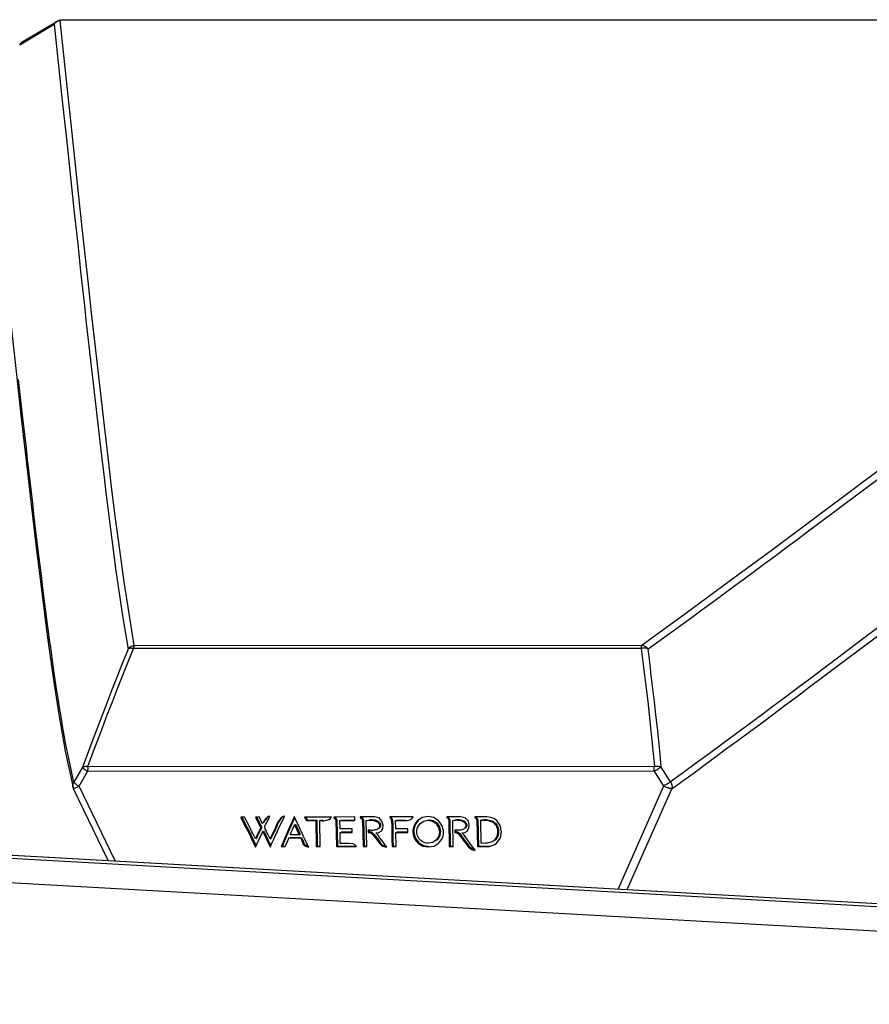
# Model space of a CAD drawing. Extents: x 64264.4 to 64327.6, y -32267.8 to -32211.
# Drawn here: x 64311 to 64313.1, y -32265.1 to -32262.7 of the extents above; entities that cross this region are included whole.
import ezdxf

# ---------------------------------------------------------------- set-up
doc = ezdxf.new("R2010")
doc.units = 0
doc.header["$MEASUREMENT"] = 0

msp = doc.modelspace()

# ---------------------------------------------------------------- linework, layer by layer
at = {"lineweight": -3}
for points in [[(64310.9532, -32262.7363), (64311.0397, -32262.6845)], [(64310.9596, -32262.7293), (64311.0461, -32262.6776)], [(64311.0397, -32262.6845), (64311.0399, -32262.684), (64311.0402, -32262.6835), (64311.0405, -32262.6831), (64311.0408, -32262.6826), (64311.0411, -32262.6822), (64311.0414, -32262.6817), (64311.0418, -32262.6813), (64311.0421, -32262.6809), (64311.0425, -32262.6805)], [(64311.0408, -32262.683), (64311.0397, -32262.6845)], [(64311.0397, -32262.6845), (64311.0498, -32262.7805)], [(64311.047, -32262.6781), (64311.0453, -32262.6791), (64311.0436, -32262.6802), (64311.0422, -32262.6816), (64311.0408, -32262.683)], [(64311.0425, -32262.6805), (64311.0432, -32262.6797), (64311.0441, -32262.679), (64311.045, -32262.6783), (64311.0459, -32262.6777), (64311.0461, -32262.6776)], [(64311.0461, -32262.6775), (64311.0465, -32262.6773), (64311.0483, -32262.6764)], [(64311.0548, -32262.6759), (64311.0528, -32262.6761), (64311.0508, -32262.6766), (64311.0488, -32262.6772), (64311.047, -32262.6781)], [(64311.0483, -32262.6764), (64311.0502, -32262.6757)], [(64311.0502, -32262.6757), (64311.0522, -32262.6752), (64311.0542, -32262.6749)], [(64311.0542, -32262.6749), (64311.0562, -32262.6748)], [(64314.6026, -32262.6746), (64311.0548, -32262.6759)], [(64311.056, -32262.6748), (64311.0559, -32262.6748), (64311.0557, -32262.6749), (64311.0556, -32262.675), (64311.0554, -32262.6751), (64311.0553, -32262.6752), (64311.0552, -32262.6753), (64311.055, -32262.6755), (64311.0549, -32262.6757), (64311.0548, -32262.6759)], [(64311.0647, -32262.7701), (64311.0548, -32262.6759)], [(64311.0562, -32262.6748), (64311.056, -32262.6748)], [(64314.6046, -32262.6735), (64311.0562, -32262.6748)], [(64310.9596, -32262.7293), (64310.9589, -32262.7298), (64310.957, -32262.7312), (64310.9554, -32262.7328), (64310.9539, -32262.7345), (64310.9529, -32262.736)], [(64310.9596, -32262.7293), (64310.9576, -32262.7308), (64310.9559, -32262.7324), (64310.9544, -32262.7343), (64310.9532, -32262.7363)], [(64311.0498, -32262.7805), (64311.06, -32262.8767)], [(64311.2408, -32264.2437), (64311.2279, -32264.1639), (64311.2157, -32264.0841), (64311.2042, -32264.0042), (64311.1937, -32263.925), (64311.1839, -32263.8457), (64311.1742, -32263.7641), (64311.1641, -32263.6785), (64311.154, -32263.5906), (64311.1441, -32263.5027), (64311.1345, -32263.4163), (64311.125, -32263.3299), (64311.1153, -32263.2412), (64311.1052, -32263.1486), (64311.095, -32263.0536), (64311.0848, -32262.9586), (64311.0748, -32262.8643), (64311.0647, -32262.7701)], [(64311.06, -32262.8767), (64311.0703, -32262.9728)], [(64310.8754, -32262.9203), (64310.8894, -32263.0514), (64310.9035, -32263.1835), (64310.9173, -32263.3118), (64310.9308, -32263.4359), (64310.9441, -32263.5563), (64310.9571, -32263.6733), (64310.97, -32263.787), (64310.9827, -32263.8975), (64310.9955, -32264.0052), (64311.0084, -32264.1102), (64311.0217, -32264.2126), (64311.0356, -32264.3131), (64311.0506, -32264.4119), (64311.0676, -32264.5091)], [(64311.0703, -32262.9728), (64311.0806, -32263.0689)], [(64311.0806, -32263.0689), (64311.091, -32263.1656)], [(64311.091, -32263.1656), (64311.0962, -32263.2142), (64311.1013, -32263.2611), (64311.1061, -32263.3054), (64311.1108, -32263.3483), (64311.1156, -32263.3913), (64311.1204, -32263.4347), (64311.1252, -32263.4781), (64311.13, -32263.5215), (64311.1349, -32263.5649), (64311.1398, -32263.6083), (64311.1448, -32263.6517), (64311.1499, -32263.6957), (64311.155, -32263.7395), (64311.16, -32263.7819), (64311.1648, -32263.822), (64311.1695, -32263.8608), (64311.1743, -32263.8998), (64311.1792, -32263.9391), (64311.1843, -32263.9783), (64311.1895, -32264.0177), (64311.1948, -32264.057), (64311.2003, -32264.0962), (64311.206, -32264.1355), (64311.2121, -32264.1749), (64311.2185, -32264.2141), (64311.2254, -32264.253)], [(64313.8488, -32263.2472), (64313.74, -32263.3295), (64313.6255, -32263.4159), (64313.511, -32263.5023), (64313.3942, -32263.5903), (64313.2773, -32263.6782), (64313.1634, -32263.7638), (64313.0545, -32263.8454), (64312.9486, -32263.9246), (64312.842, -32264.0038), (64312.7335, -32264.0837), (64312.6244, -32264.1635), (64312.5147, -32264.2433)], [(64310.9606, -32263.666), (64310.9539, -32263.6064), (64310.9505, -32263.5762)], [(64310.9668, -32263.7215), (64310.9606, -32263.666)], [(64311.0893, -32264.5867), (64311.0839, -32264.5633), (64311.0787, -32264.5397), (64311.0739, -32264.516), (64311.0693, -32264.4925), (64311.065, -32264.4692), (64311.0609, -32264.4458), (64311.0569, -32264.4225), (64311.0531, -32264.3993), (64311.0495, -32264.3761), (64311.0459, -32264.3531), (64311.0425, -32264.3303), (64311.039, -32264.3066), (64311.0355, -32264.2814), (64311.0318, -32264.2553), (64311.0283, -32264.2291), (64311.0248, -32264.2034), (64311.0214, -32264.1776), (64311.0181, -32264.1519), (64311.0148, -32264.1262), (64311.0116, -32264.1005), (64311.0084, -32264.0748), (64311.0052, -32264.0493), (64311.0021, -32264.0239), (64310.9989, -32263.9978), (64310.9957, -32263.9706), (64310.9923, -32263.9427), (64310.9891, -32263.9148), (64310.9858, -32263.8871), (64310.9826, -32263.8595), (64310.9794, -32263.8318), (64310.9762, -32263.8042), (64310.973, -32263.7765), (64310.9699, -32263.7489), (64310.9668, -32263.7215)], [(64313.06, -32263.8613), (64313.1121, -32263.8223)], [(64313.0077, -32263.9004), (64313.06, -32263.8613)], [(64312.5297, -32264.2527), (64312.5567, -32264.2332), (64312.5838, -32264.2136), (64312.6108, -32264.194), (64312.6376, -32264.1745), (64312.6644, -32264.1549), (64312.6911, -32264.1354), (64312.7177, -32264.1158), (64312.7442, -32264.0962), (64312.7707, -32264.0767), (64312.7972, -32264.0571), (64312.8236, -32264.0375), (64312.85, -32264.0179), (64312.8764, -32263.9984), (64312.9027, -32263.9788), (64312.929, -32263.9592), (64312.9552, -32263.9396), (64313.0077, -32263.9004)], [(64312.5892, -32264.6036), (64312.6172, -32264.5837), (64312.6451, -32264.5633), (64312.6729, -32264.5428), (64312.7001, -32264.5227), (64312.727, -32264.5029), (64312.7548, -32264.4824), (64312.7844, -32264.4605), (64312.8149, -32264.4379), (64312.8454, -32264.4152), (64312.875, -32264.393), (64312.9045, -32264.371), (64312.935, -32264.3482), (64312.9674, -32264.3239), (64313.001, -32264.2988), (64313.0345, -32264.2735), (64313.0671, -32264.2489), (64313.0996, -32264.2245), (64313.1333, -32264.1991), (64313.1691, -32264.1722), (64313.206, -32264.1444), (64313.2429, -32264.1165), (64313.2789, -32264.0892)], [(64313.1401, -32264.1743), (64313.0715, -32264.226)], [(64311.2253, -32264.2531), (64311.2265, -32264.2515), (64311.2278, -32264.2499), (64311.2293, -32264.2485), (64311.2309, -32264.2472), (64311.2327, -32264.2462), (64311.2346, -32264.2453), (64311.2366, -32264.2445), (64311.2387, -32264.244), (64311.2408, -32264.2437)], [(64311.2408, -32264.2437), (64311.2407, -32264.244), (64311.2405, -32264.2443), (64311.2404, -32264.2446), (64311.2402, -32264.2449), (64311.2401, -32264.2452), (64311.24, -32264.2456), (64311.2398, -32264.246), (64311.2397, -32264.2464), (64311.2396, -32264.2469)], [(64311.2408, -32264.2437), (64312.5147, -32264.2433)], [(64312.5134, -32264.2464), (64312.5136, -32264.246), (64312.5137, -32264.2456), (64312.5138, -32264.2452), (64312.5139, -32264.2448), (64312.5141, -32264.2444), (64312.5142, -32264.2441), (64312.5144, -32264.2438), (64312.5145, -32264.2435), (64312.5147, -32264.2433)], [(64312.5147, -32264.2433), (64312.5165, -32264.2435), (64312.5183, -32264.244), (64312.5201, -32264.2447), (64312.5218, -32264.2455), (64312.5234, -32264.2465), (64312.5251, -32264.2477), (64312.5267, -32264.2492), (64312.5283, -32264.2509), (64312.5298, -32264.2527)], [(64313.0715, -32264.226), (64313.0018, -32264.2784), (64312.9681, -32264.3037), (64312.9363, -32264.3276), (64312.9055, -32264.3506), (64312.8745, -32264.3737), (64312.8431, -32264.3972), (64312.8116, -32264.4206), (64312.78, -32264.4441), (64312.7482, -32264.4676), (64312.7163, -32264.4912), (64312.6841, -32264.5149), (64312.6516, -32264.5387), (64312.619, -32264.5626), (64312.5862, -32264.5863)], [(64311.2254, -32264.253), (64311.2115, -32264.2875), (64311.1979, -32264.3216), (64311.1846, -32264.3554), (64311.1716, -32264.3887), (64311.1589, -32264.4216), (64311.1465, -32264.4541), (64311.1344, -32264.4863), (64311.1225, -32264.5181), (64311.111, -32264.5495)], [(64311.1244, -32264.5477), (64311.1362, -32264.5156), (64311.1483, -32264.4833), (64311.1606, -32264.4508), (64311.1731, -32264.4181), (64311.1858, -32264.3852), (64311.1987, -32264.3521), (64311.2118, -32264.3188), (64311.2251, -32264.2854), (64311.2387, -32264.2517)], [(64311.2387, -32264.2517), (64311.2367, -32264.2514), (64311.2348, -32264.2512), (64311.233, -32264.2511), (64311.2313, -32264.2511), (64311.2297, -32264.2513), (64311.2284, -32264.2516), (64311.2272, -32264.252), (64311.2262, -32264.2525), (64311.2253, -32264.2531)], [(64311.2396, -32264.2469), (64311.2395, -32264.2473), (64311.2393, -32264.2478), (64311.2392, -32264.2483), (64311.2391, -32264.2488), (64311.239, -32264.2494), (64311.2389, -32264.2499), (64311.2388, -32264.2505), (64311.2387, -32264.2511), (64311.2387, -32264.2517)], [(64312.5125, -32264.2512), (64311.2387, -32264.2517)], [(64312.5125, -32264.2512), (64312.5126, -32264.2506), (64312.5127, -32264.25), (64312.5128, -32264.2495), (64312.5129, -32264.2489), (64312.513, -32264.2484), (64312.5131, -32264.2479), (64312.5132, -32264.2474), (64312.5133, -32264.2469), (64312.5134, -32264.2464)], [(64312.5298, -32264.2527), (64312.5282, -32264.252), (64312.5264, -32264.2515), (64312.5246, -32264.2511), (64312.5226, -32264.2508), (64312.5206, -32264.2506), (64312.5186, -32264.2506), (64312.5165, -32264.2507), (64312.5145, -32264.2509), (64312.5125, -32264.2512)], [(64312.5125, -32264.2512), (64312.5168, -32264.2849), (64312.521, -32264.3183), (64312.525, -32264.3516), (64312.5289, -32264.3847), (64312.5326, -32264.4176), (64312.5362, -32264.4503), (64312.5396, -32264.4828), (64312.5428, -32264.5151), (64312.5459, -32264.5472)], [(64312.5629, -32264.549), (64312.5599, -32264.5164), (64312.5566, -32264.4837), (64312.5532, -32264.4509), (64312.5496, -32264.4181), (64312.5459, -32264.3852), (64312.542, -32264.3522), (64312.538, -32264.3191), (64312.5339, -32264.2859), (64312.5297, -32264.2527)], [(64311.0676, -32264.5091), (64311.0872, -32264.6004)], [(64311.111, -32264.5495), (64311.0893, -32264.5867)], [(64311.1021, -32264.5974), (64311.1237, -32264.5602)], [(64311.111, -32264.5495), (64311.1114, -32264.5492), (64311.1118, -32264.5489), (64311.1124, -32264.5486), (64311.1129, -32264.5483), (64311.1135, -32264.5481), (64311.1141, -32264.5479), (64311.1147, -32264.5477), (64311.1154, -32264.5476), (64311.1161, -32264.5475)], [(64311.111, -32264.5495), (64311.1111, -32264.5497), (64311.1112, -32264.55), (64311.1113, -32264.5502), (64311.1115, -32264.5505), (64311.1117, -32264.5507), (64311.1119, -32264.551), (64311.1122, -32264.5513), (64311.1125, -32264.5516), (64311.1128, -32264.5519)], [(64311.1128, -32264.5519), (64311.1132, -32264.5524), (64311.1137, -32264.5528), (64311.1142, -32264.5533), (64311.1147, -32264.5538), (64311.1153, -32264.5543), (64311.1159, -32264.5548), (64311.1166, -32264.5553), (64311.1173, -32264.5558), (64311.118, -32264.5563)], [(64311.1161, -32264.5475), (64311.117, -32264.5474), (64311.1178, -32264.5473), (64311.1187, -32264.5473), (64311.1196, -32264.5473), (64311.1205, -32264.5473), (64311.1214, -32264.5474), (64311.1224, -32264.5475), (64311.1234, -32264.5476), (64311.1244, -32264.5477)], [(64311.1237, -32264.5602), (64311.1231, -32264.5598), (64311.1224, -32264.5593), (64311.1217, -32264.5589), (64311.1211, -32264.5585), (64311.1204, -32264.558), (64311.1198, -32264.5576), (64311.1192, -32264.5572), (64311.1185, -32264.5567), (64311.118, -32264.5563)], [(64311.1238, -32264.5537), (64311.1238, -32264.5544), (64311.1238, -32264.5552), (64311.1238, -32264.5559), (64311.1237, -32264.5566), (64311.1237, -32264.5573), (64311.1237, -32264.558), (64311.1237, -32264.5588), (64311.1237, -32264.5595), (64311.1237, -32264.5602)], [(64312.5453, -32264.5597), (64311.1237, -32264.5602)], [(64311.1244, -32264.5477), (64311.1243, -32264.5484), (64311.1242, -32264.549), (64311.1242, -32264.5496), (64311.1241, -32264.5503), (64311.124, -32264.551), (64311.124, -32264.5517), (64311.1239, -32264.5523), (64311.1239, -32264.553), (64311.1238, -32264.5537)], [(64311.1244, -32264.5477), (64312.5459, -32264.5472)], [(64312.5453, -32264.5597), (64312.5452, -32264.559), (64312.5452, -32264.5582), (64312.5452, -32264.5575), (64312.5452, -32264.5568), (64312.5453, -32264.5561), (64312.5453, -32264.5553), (64312.5453, -32264.5546), (64312.5453, -32264.5539), (64312.5454, -32264.5532)], [(64312.5515, -32264.5558), (64312.5453, -32264.5597)], [(64312.5453, -32264.5597), (64312.5684, -32264.5969)], [(64312.5454, -32264.5532), (64312.5454, -32264.5525), (64312.5454, -32264.5518), (64312.5455, -32264.5511), (64312.5455, -32264.5504), (64312.5456, -32264.5498), (64312.5457, -32264.5491), (64312.5457, -32264.5485), (64312.5458, -32264.5478), (64312.5459, -32264.5472)], [(64312.5459, -32264.5472), (64312.5479, -32264.547), (64312.55, -32264.5468), (64312.552, -32264.5467), (64312.554, -32264.5468), (64312.556, -32264.547), (64312.5579, -32264.5474), (64312.5597, -32264.5478), (64312.5614, -32264.5483), (64312.563, -32264.549)], [(64312.5515, -32264.5558), (64312.554, -32264.5542)], [(64312.554, -32264.5542), (64312.5564, -32264.5528)], [(64312.5564, -32264.5528), (64312.558, -32264.5519), (64312.5587, -32264.5514)], [(64312.5587, -32264.5514), (64312.5629, -32264.549)], [(64312.5861, -32264.5862), (64312.5629, -32264.549)], [(64311.0867, -32264.5964), (64311.0868, -32264.5944), (64311.0871, -32264.5924), (64311.0876, -32264.5904), (64311.0884, -32264.5885)], [(64311.0884, -32264.5885), (64311.0893, -32264.5867)], [(64311.0893, -32264.5867), (64311.0897, -32264.5874), (64311.0903, -32264.5882), (64311.091, -32264.589), (64311.0919, -32264.5899), (64311.0929, -32264.5908), (64311.0939, -32264.5917), (64311.0951, -32264.5926), (64311.0962, -32264.5935)], [(64312.5713, -32264.595), (64312.5779, -32264.591)], [(64312.5779, -32264.591), (64312.5799, -32264.5898)], [(64312.5799, -32264.5898), (64312.5818, -32264.5887)], [(64312.5818, -32264.5887), (64312.5836, -32264.5876), (64312.5845, -32264.5871), (64312.5853, -32264.5866), (64312.5861, -32264.5862)], [(64312.5861, -32264.5862), (64312.5866, -32264.587), (64312.5871, -32264.5877), (64312.5875, -32264.5885), (64312.5879, -32264.5893), (64312.5883, -32264.5901), (64312.5886, -32264.591), (64312.5889, -32264.5918), (64312.5892, -32264.5926), (64312.5894, -32264.5935)], [(64311.087, -32264.5993), (64311.0868, -32264.5984), (64311.0867, -32264.5964)], [(64311.087, -32264.5992), (64311.0876, -32264.6015)], [(64311.0872, -32264.6004), (64311.087, -32264.5993)], [(64311.0876, -32264.6015), (64311.0885, -32264.6038), (64311.0886, -32264.6041)], [(64311.0894, -32264.6037), (64311.0886, -32264.6041)], [(64311.1753, -32264.7838), (64311.0886, -32264.6041)], [(64311.0901, -32264.6033), (64311.0894, -32264.6037)], [(64311.0918, -32264.6024), (64311.0901, -32264.6033)], [(64311.0949, -32264.6009), (64311.0918, -32264.6024)], [(64311.1021, -32264.5974), (64311.0949, -32264.6009)], [(64311.0962, -32264.5935), (64311.0974, -32264.5943)], [(64311.0974, -32264.5943), (64311.0993, -32264.5956)], [(64311.0993, -32264.5956), (64311.0999, -32264.596)], [(64311.0999, -32264.596), (64311.1005, -32264.5964)], [(64311.1005, -32264.5964), (64311.1011, -32264.5968)], [(64311.1011, -32264.5968), (64311.1015, -32264.597), (64311.1021, -32264.5974)], [(64311.1925, -32264.7848), (64311.1021, -32264.5974)], [(64312.5684, -32264.5969), (64312.4545, -32264.8551)], [(64312.4774, -32264.8566), (64312.5893, -32264.6036)], [(64312.5684, -32264.5969), (64312.5713, -32264.595)], [(64312.5837, -32264.6027), (64312.582, -32264.6022), (64312.5802, -32264.6016), (64312.5783, -32264.601), (64312.5765, -32264.6003), (64312.5747, -32264.5996), (64312.573, -32264.5989), (64312.5714, -32264.5982), (64312.5699, -32264.5975), (64312.5685, -32264.5969)], [(64312.5893, -32264.6036), (64312.5889, -32264.6036), (64312.5884, -32264.6035), (64312.5879, -32264.6035), (64312.5873, -32264.6034), (64312.5867, -32264.6033), (64312.586, -32264.6032), (64312.5853, -32264.6031), (64312.5845, -32264.6029), (64312.5837, -32264.6027)], [(64312.5894, -32264.5935), (64312.5896, -32264.5946), (64312.5898, -32264.5958), (64312.59, -32264.5969), (64312.59, -32264.5981), (64312.59, -32264.5992), (64312.5899, -32264.6003), (64312.5898, -32264.6014), (64312.5896, -32264.6025), (64312.5893, -32264.6035)], [(64311.5178, -32264.6745), (64311.5078, -32264.6745)], [(64311.5078, -32264.6745), (64311.509, -32264.678)], [(64311.509, -32264.678), (64311.5115, -32264.6769)], [(64311.509, -32264.678), (64311.5129, -32264.6854), (64311.5168, -32264.6929), (64311.5207, -32264.7005), (64311.5246, -32264.7082), (64311.5322, -32264.7238)], [(64311.5107, -32264.6745), (64311.5115, -32264.6769)], [(64311.5115, -32264.6769), (64311.5154, -32264.6843)], [(64311.5154, -32264.6843), (64311.5193, -32264.6918), (64311.5232, -32264.6994)], [(64311.519, -32264.678), (64311.5178, -32264.6745)], [(64311.5279, -32264.6951), (64311.5251, -32264.6895), (64311.5221, -32264.6838), (64311.519, -32264.678)], [(64311.5548, -32264.6745), (64311.5447, -32264.6745)], [(64311.5447, -32264.6745), (64311.5459, -32264.6768)], [(64311.5459, -32264.6768), (64311.5484, -32264.6757)], [(64311.5459, -32264.6768), (64311.5468, -32264.6788), (64311.5477, -32264.6807), (64311.5485, -32264.6825), (64311.5494, -32264.6843), (64311.5503, -32264.6861), (64311.5511, -32264.6878), (64311.5519, -32264.6895), (64311.5536, -32264.6926)], [(64311.5484, -32264.6757), (64311.5491, -32264.6772), (64311.5498, -32264.6787), (64311.5505, -32264.6802), (64311.5511, -32264.6816), (64311.5518, -32264.683)], [(64311.5518, -32264.683), (64311.5531, -32264.6856)], [(64311.5531, -32264.6856), (64311.5537, -32264.6869), (64311.5544, -32264.6881), (64311.555, -32264.6893), (64311.5556, -32264.6905), (64311.5562, -32264.6916), (64311.5568, -32264.6927), (64311.5573, -32264.6938), (64311.5579, -32264.6949), (64311.5584, -32264.6959), (64311.5589, -32264.6969)], [(64311.5559, -32264.6768), (64311.5548, -32264.6745)], [(64311.5607, -32264.6882), (64311.5559, -32264.6768)], [(64311.5618, -32264.6905), (64311.5607, -32264.6882)], [(64311.5629, -32264.6888), (64311.5628, -32264.689), (64311.5627, -32264.6892), (64311.5625, -32264.6894), (64311.5624, -32264.6896), (64311.5623, -32264.6898), (64311.5622, -32264.69), (64311.5621, -32264.6902), (64311.562, -32264.6903), (64311.5618, -32264.6905)], [(64311.5705, -32264.6779), (64311.5697, -32264.6791), (64311.5688, -32264.6803), (64311.568, -32264.6815), (64311.5671, -32264.6828), (64311.5663, -32264.684), (64311.5655, -32264.6852), (64311.5646, -32264.6864), (64311.5638, -32264.6876), (64311.5629, -32264.6888)], [(64311.5629, -32264.6888), (64311.5654, -32264.6877)], [(64311.5634, -32264.6898), (64311.5643, -32264.6894)], [(64311.5654, -32264.6877), (64311.5653, -32264.6879), (64311.5652, -32264.6881), (64311.5651, -32264.6882), (64311.5649, -32264.6884), (64311.5648, -32264.6886), (64311.5647, -32264.6888), (64311.5646, -32264.689), (64311.5645, -32264.6892), (64311.5643, -32264.6894)], [(64311.5663, -32264.6865), (64311.5654, -32264.6877)], [(64311.5697, -32264.6816), (64311.5688, -32264.6829), (64311.568, -32264.6841), (64311.5671, -32264.6853), (64311.5663, -32264.6865)], [(64311.569, -32264.696), (64311.5711, -32264.692), (64311.5733, -32264.688)], [(64311.5705, -32264.6804), (64311.5697, -32264.6816)], [(64311.5771, -32264.6734), (64311.5705, -32264.6779)], [(64311.573, -32264.6768), (64311.5705, -32264.6804)], [(64311.5733, -32264.688), (64311.5753, -32264.6839), (64311.5773, -32264.6798)], [(64311.5805, -32264.6722), (64311.5771, -32264.6734)], [(64311.5773, -32264.6798), (64311.5794, -32264.6757)], [(64311.5794, -32264.6757), (64311.5805, -32264.6722)], [(64311.6013, -32264.6905), (64311.5981, -32264.6974)], [(64311.5998, -32264.6882), (64311.5988, -32264.6916)], [(64311.5988, -32264.6916), (64311.6013, -32264.6905)], [(64311.6075, -32264.6779), (64311.5998, -32264.6882)], [(64311.6024, -32264.6871), (64311.6013, -32264.6905)], [(64311.61, -32264.6768), (64311.6024, -32264.6871)], [(64311.6053, -32264.6981), (64311.609, -32264.6905)], [(64311.6141, -32264.6734), (64311.6075, -32264.6779)], [(64311.609, -32264.6905), (64311.6126, -32264.683)], [(64311.6126, -32264.683), (64311.6164, -32264.6756)], [(64311.6174, -32264.6722), (64311.6141, -32264.6734)], [(64311.6164, -32264.6756), (64311.6174, -32264.6722)], [(64311.6367, -32264.6901), (64311.6334, -32264.6975)], [(64311.641, -32264.6768), (64311.6376, -32264.6839), (64311.6342, -32264.6912)], [(64311.6401, -32264.6828), (64311.6367, -32264.6901)], [(64311.6435, -32264.6757), (64311.6401, -32264.6828)], [(64311.6421, -32264.6734), (64311.641, -32264.6768)], [(64311.6433, -32264.6768), (64311.6421, -32264.6734)], [(64311.6471, -32264.684), (64311.6433, -32264.6768)], [(64311.6508, -32264.6914), (64311.6471, -32264.684)], [(64311.7359, -32264.6745), (64311.6678, -32264.6745)], [(64311.6678, -32264.6745), (64311.6725, -32264.6836)], [(64311.6709, -32264.6745), (64311.675, -32264.6825)], [(64311.6725, -32264.6836), (64311.696, -32264.6836)], [(64311.675, -32264.6825), (64311.6985, -32264.6825)], [(64311.696, -32264.6836), (64311.6985, -32264.6825)], [(64311.696, -32264.6836), (64311.6974, -32264.7486)], [(64311.6985, -32264.6825), (64311.6999, -32264.7475)], [(64311.7061, -32264.6836), (64311.7083, -32264.6836)], [(64311.7074, -32264.7486), (64311.7061, -32264.6836)], [(64311.708, -32264.6828), (64311.7086, -32264.6825)], [(64311.7083, -32264.6836), (64311.7123, -32264.6838), (64311.7161, -32264.6837)], [(64311.7086, -32264.6825), (64311.7108, -32264.6825)], [(64311.7108, -32264.6825), (64311.7148, -32264.6827)], [(64311.7161, -32264.6837), (64311.7196, -32264.6833), (64311.7231, -32264.6826), (64311.7263, -32264.6817), (64311.7277, -32264.6811)], [(64311.7277, -32264.6811), (64311.7293, -32264.6804), (64311.7318, -32264.6787), (64311.734, -32264.6768)], [(64311.734, -32264.6768), (64311.7359, -32264.6745)], [(64311.7943, -32264.6744), (64311.7417, -32264.6745)], [(64311.7417, -32264.6745), (64311.7418, -32264.6767)], [(64311.7418, -32264.6767), (64311.7443, -32264.6756)], [(64311.7418, -32264.6767), (64311.744, -32264.6779)], [(64311.744, -32264.6779), (64311.7465, -32264.6768)], [(64311.744, -32264.6779), (64311.7464, -32264.6824)], [(64311.7443, -32264.6756), (64311.7465, -32264.6768)], [(64311.7464, -32264.6824), (64311.7489, -32264.6813)], [(64311.7464, -32264.6824), (64311.7477, -32264.7486)], [(64311.7465, -32264.6768), (64311.7489, -32264.6813)], [(64311.7489, -32264.6813), (64311.7503, -32264.7475)], [(64311.7565, -32264.6836), (64311.7945, -32264.6836)], [(64311.7569, -32264.7041), (64311.7565, -32264.6836)], [(64311.759, -32264.6825), (64311.7943, -32264.6825)], [(64311.7945, -32264.6836), (64311.7943, -32264.6744)], [(64311.8436, -32264.6744), (64311.8078, -32264.6744)], [(64311.8078, -32264.6744), (64311.8078, -32264.6761)], [(64311.8078, -32264.6761), (64311.8103, -32264.675)], [(64311.8078, -32264.6761), (64311.8112, -32264.6779)], [(64311.8103, -32264.675), (64311.8137, -32264.6767)], [(64311.8112, -32264.6779), (64311.8137, -32264.6767)], [(64311.8112, -32264.6779), (64311.8135, -32264.6824)], [(64311.8135, -32264.6824), (64311.816, -32264.6813)], [(64311.8135, -32264.6824), (64311.8149, -32264.7486)], [(64311.8137, -32264.6767), (64311.816, -32264.6813)], [(64311.816, -32264.6813), (64311.8174, -32264.7475)], [(64311.8225, -32264.6836), (64311.8281, -32264.6824)], [(64311.8238, -32264.7486), (64311.8225, -32264.6836)], [(64311.8281, -32264.6824), (64311.8309, -32264.6822), (64311.8337, -32264.6822)], [(64311.8306, -32264.6813), (64311.8335, -32264.6811)], [(64311.8335, -32264.6811), (64311.8363, -32264.6811), (64311.8389, -32264.6812), (64311.8416, -32264.6815), (64311.8441, -32264.682), (64311.8464, -32264.6826), (64311.8487, -32264.6834)], [(64311.8337, -32264.6822), (64311.8364, -32264.6823), (64311.8389, -32264.6826), (64311.8414, -32264.6831), (64311.8438, -32264.6837), (64311.846, -32264.6844), (64311.8482, -32264.6854), (64311.8501, -32264.6865), (64311.8518, -32264.6877), (64311.8533, -32264.6892), (64311.8545, -32264.6907), (64311.8554, -32264.6924), (64311.856, -32264.6941), (64311.8563, -32264.6959), (64311.8562, -32264.6976), (64311.8558, -32264.6993), (64311.8551, -32264.7008), (64311.854, -32264.7023), (64311.8526, -32264.7036), (64311.8511, -32264.7048), (64311.8493, -32264.7057), (64311.8489, -32264.7059)], [(64311.8548, -32264.6767), (64311.8436, -32264.6744)], [(64311.8487, -32264.6834), (64311.8508, -32264.6843), (64311.8527, -32264.6855)], [(64311.8527, -32264.6855), (64311.8545, -32264.6868), (64311.856, -32264.6883), (64311.8572, -32264.6898), (64311.8581, -32264.6915), (64311.8586, -32264.6933)], [(64311.8617, -32264.6847), (64311.8548, -32264.6767)], [(64311.8653, -32264.695), (64311.8617, -32264.6847)], [(64311.9408, -32264.6744), (64311.8816, -32264.6744)], [(64311.8816, -32264.6744), (64311.8817, -32264.6767)], [(64311.8817, -32264.6767), (64311.8842, -32264.6756)], [(64311.8817, -32264.6767), (64311.884, -32264.6778)], [(64311.884, -32264.6778), (64311.8865, -32264.6767)], [(64311.884, -32264.6778), (64311.8846, -32264.6793), (64311.8851, -32264.6808), (64311.8855, -32264.6823), (64311.8858, -32264.6839), (64311.8861, -32264.6856), (64311.8863, -32264.6874), (64311.8865, -32264.6892), (64311.8866, -32264.691), (64311.8867, -32264.6929), (64311.8868, -32264.6948), (64311.8869, -32264.6968), (64311.887, -32264.6988), (64311.887, -32264.7009), (64311.8871, -32264.703), (64311.8871, -32264.7052), (64311.8871, -32264.7074)], [(64311.8842, -32264.6756), (64311.8865, -32264.6767)], [(64311.8865, -32264.6767), (64311.8871, -32264.6783), (64311.8877, -32264.68), (64311.8881, -32264.6817), (64311.8885, -32264.6835)], [(64311.8885, -32264.6835), (64311.8887, -32264.6855), (64311.8889, -32264.6874), (64311.8891, -32264.6894), (64311.8893, -32264.6915)], [(64311.8964, -32264.6835), (64311.9042, -32264.6835)], [(64311.8968, -32264.7041), (64311.8964, -32264.6835)], [(64311.8989, -32264.6824), (64311.9067, -32264.6824)], [(64311.9042, -32264.6835), (64311.9081, -32264.6836)], [(64311.9067, -32264.6824), (64311.9106, -32264.6825), (64311.9144, -32264.6825), (64311.9216, -32264.6824)], [(64311.9081, -32264.6836), (64311.9119, -32264.6836), (64311.9191, -32264.6835)], [(64311.9191, -32264.6835), (64311.9226, -32264.6834), (64311.9258, -32264.683), (64311.929, -32264.6823), (64311.9319, -32264.6813), (64311.9323, -32264.6812)], [(64311.9323, -32264.6812), (64311.9346, -32264.68), (64311.9369, -32264.6784), (64311.939, -32264.6766)], [(64311.939, -32264.6766), (64311.9408, -32264.6744)], [(64311.9501, -32264.6847), (64311.9468, -32264.6892), (64311.9441, -32264.6938), (64311.942, -32264.6984), (64311.9406, -32264.7032), (64311.9398, -32264.7081), (64311.9397, -32264.7128), (64311.9401, -32264.7175), (64311.9412, -32264.7222), (64311.9429, -32264.7266), (64311.9452, -32264.7308), (64311.948, -32264.7349), (64311.9514, -32264.7385), (64311.9554, -32264.7418), (64311.9598, -32264.7448), (64311.9649, -32264.7474)], [(64311.9493, -32264.6881), (64311.9466, -32264.6926), (64311.9445, -32264.6973), (64311.9431, -32264.7021), (64311.9423, -32264.707)], [(64311.9527, -32264.6835), (64311.9493, -32264.6881)], [(64311.9634, -32264.6755), (64311.9501, -32264.6847)], [(64311.9516, -32264.7006), (64311.9581, -32264.6904)], [(64311.9581, -32264.6904), (64311.9669, -32264.6846)], [(64311.9779, -32264.6732), (64311.9634, -32264.6755)], [(64311.9669, -32264.6846), (64311.9781, -32264.6824)], [(64311.9669, -32264.6846), (64311.9673, -32264.6845)], [(64311.9925, -32264.6755), (64311.9779, -32264.6732)], [(64311.9781, -32264.6824), (64311.9806, -32264.6812)], [(64311.9781, -32264.6824), (64311.9882, -32264.6846)], [(64311.9806, -32264.6812), (64311.9907, -32264.6835)], [(64311.9882, -32264.6846), (64311.9907, -32264.6835)], [(64311.9882, -32264.6846), (64311.9973, -32264.6903)], [(64311.9907, -32264.6835), (64311.9998, -32264.6892)], [(64312.005, -32264.6846), (64311.9925, -32264.6755)], [(64311.9973, -32264.6903), (64311.9998, -32264.6892)], [(64311.9973, -32264.6903), (64312.0042, -32264.7006)], [(64311.9998, -32264.6892), (64312.0067, -32264.6995)], [(64312.0085, -32264.6892), (64312.005, -32264.6846)], [(64312.0114, -32264.6938), (64312.0085, -32264.6892)], [(64312.0596, -32264.6743), (64312.0249, -32264.6744)], [(64312.0249, -32264.6744), (64312.025, -32264.6766)], [(64312.025, -32264.6766), (64312.0275, -32264.6755)], [(64312.025, -32264.6766), (64312.0272, -32264.6778)], [(64312.0272, -32264.6778), (64312.0298, -32264.6767)], [(64312.0272, -32264.6778), (64312.0296, -32264.6823)], [(64312.0275, -32264.6755), (64312.0298, -32264.6767)], [(64312.0296, -32264.6823), (64312.0321, -32264.6812)], [(64312.0296, -32264.6823), (64312.0309, -32264.7485)], [(64312.0298, -32264.6767), (64312.0321, -32264.6812)], [(64312.0321, -32264.6812), (64312.0335, -32264.7474)], [(64312.0397, -32264.6835), (64312.0441, -32264.6823)], [(64312.041, -32264.7485), (64312.0397, -32264.6835)], [(64312.0441, -32264.6823), (64312.047, -32264.6821), (64312.0498, -32264.682)], [(64312.0466, -32264.6812), (64312.0495, -32264.681)], [(64312.0495, -32264.681), (64312.0524, -32264.6809), (64312.0551, -32264.681), (64312.0577, -32264.6813), (64312.0603, -32264.6817), (64312.0627, -32264.6823), (64312.065, -32264.6831)], [(64312.0498, -32264.682), (64312.0525, -32264.6821), (64312.0551, -32264.6824), (64312.0577, -32264.6828), (64312.0601, -32264.6834), (64312.0623, -32264.6842), (64312.0645, -32264.6851), (64312.0664, -32264.6862), (64312.0682, -32264.6875), (64312.0697, -32264.689), (64312.0709, -32264.6906), (64312.0718, -32264.6922), (64312.0724, -32264.694), (64312.0726, -32264.6958), (64312.0725, -32264.6975), (64312.072, -32264.6992), (64312.0713, -32264.7008), (64312.0702, -32264.7022), (64312.0688, -32264.7035), (64312.0672, -32264.7047), (64312.0654, -32264.7056), (64312.0651, -32264.7057)], [(64312.0709, -32264.6766), (64312.0596, -32264.6743)], [(64312.065, -32264.6831), (64312.0671, -32264.684), (64312.069, -32264.6852)], [(64312.069, -32264.6852), (64312.0708, -32264.6865), (64312.0723, -32264.688), (64312.0735, -32264.6896), (64312.0744, -32264.6913), (64312.0749, -32264.6931)], [(64312.0789, -32264.6846), (64312.0709, -32264.6766)], [(64312.0813, -32264.6949), (64312.0789, -32264.6846)], [(64312.0977, -32264.6743), (64312.0954, -32264.6743)], [(64312.0954, -32264.6743), (64312.0955, -32264.6766)], [(64312.0955, -32264.6766), (64312.098, -32264.6755)], [(64312.0955, -32264.6766), (64312.0978, -32264.6778)], [(64312.1035, -32264.6742), (64312.0977, -32264.6743)], [(64312.0978, -32264.6778), (64312.1003, -32264.6766)], [(64312.0978, -32264.6778), (64312.1001, -32264.6823)], [(64312.098, -32264.6755), (64312.1003, -32264.6766)], [(64312.1001, -32264.6823), (64312.1026, -32264.6812)], [(64312.1001, -32264.6823), (64312.1015, -32264.7485)], [(64312.1003, -32264.6766), (64312.1026, -32264.6812)], [(64312.1026, -32264.6812), (64312.104, -32264.7474)], [(64312.1353, -32264.6757), (64312.1304, -32264.6747), (64312.1253, -32264.6743), (64312.1201, -32264.6742), (64312.1147, -32264.6743), (64312.1092, -32264.6742), (64312.1035, -32264.6742)], [(64312.1102, -32264.6823), (64312.1124, -32264.6823)], [(64312.1114, -32264.7405), (64312.1102, -32264.6823)], [(64312.112, -32264.6815), (64312.1127, -32264.6812)], [(64312.1124, -32264.6823), (64312.117, -32264.6821), (64312.1214, -32264.6822)], [(64312.1127, -32264.6812), (64312.1149, -32264.6812)], [(64312.1149, -32264.6812), (64312.1193, -32264.681)], [(64312.1193, -32264.681), (64312.1235, -32264.6811)], [(64312.1214, -32264.6822), (64312.1255, -32264.6826), (64312.1296, -32264.6834), (64312.1335, -32264.6846), (64312.137, -32264.686), (64312.1402, -32264.6878), (64312.1431, -32264.6899), (64312.1456, -32264.6923), (64312.1477, -32264.695), (64312.1493, -32264.698), (64312.1506, -32264.7011), (64312.1515, -32264.7044), (64312.1519, -32264.708), (64312.152, -32264.7116), (64312.1518, -32264.7154), (64312.1512, -32264.7193), (64312.1502, -32264.7234)], [(64312.1235, -32264.6811), (64312.1276, -32264.6814), (64312.1315, -32264.6822), (64312.1352, -32264.6832), (64312.1387, -32264.6845), (64312.1419, -32264.6862), (64312.1448, -32264.6881), (64312.1473, -32264.6903)], [(64312.1448, -32264.6789), (64312.1401, -32264.6771), (64312.1353, -32264.6757)], [(64312.1505, -32264.6834), (64312.1448, -32264.6789)], [(64312.1473, -32264.6903), (64312.1495, -32264.6929), (64312.1513, -32264.6958), (64312.1527, -32264.6989), (64312.1538, -32264.7024)], [(64312.1586, -32264.696), (64312.1505, -32264.6834)], [(64311.5232, -32264.6994), (64311.5271, -32264.7071)], [(64311.5271, -32264.7071), (64311.5347, -32264.7227)], [(64311.5408, -32264.7212), (64311.5381, -32264.7163), (64311.5355, -32264.7113), (64311.5329, -32264.706), (64311.5305, -32264.7006), (64311.5279, -32264.6951)], [(64311.5533, -32264.7106), (64311.5525, -32264.7122), (64311.5516, -32264.7139), (64311.5508, -32264.7156), (64311.5499, -32264.7173), (64311.5491, -32264.7192), (64311.5483, -32264.721), (64311.5474, -32264.723), (64311.5466, -32264.725), (64311.5458, -32264.727)], [(64311.5532, -32264.7147), (64311.552, -32264.7173)], [(64311.5561, -32264.709), (64311.5555, -32264.71), (64311.555, -32264.7111), (64311.5544, -32264.7123), (64311.5538, -32264.7135), (64311.5532, -32264.7147)], [(64311.5566, -32264.6986), (64311.5571, -32264.7001), (64311.5574, -32264.7016), (64311.5571, -32264.7031), (64311.5565, -32264.7046), (64311.5558, -32264.7062), (64311.555, -32264.7076), (64311.5541, -32264.7091), (64311.5533, -32264.7106)], [(64311.5536, -32264.6926), (64311.5544, -32264.6942), (64311.5552, -32264.6956), (64311.5559, -32264.6971), (64311.5566, -32264.6986)], [(64311.5537, -32264.7304), (64311.5612, -32264.7145)], [(64311.5572, -32264.7069), (64311.5561, -32264.709)], [(64311.5583, -32264.705), (64311.5572, -32264.7069)], [(64311.5588, -32264.704), (64311.5583, -32264.705)], [(64311.5596, -32264.6989), (64311.5598, -32264.7), (64311.5598, -32264.701), (64311.5596, -32264.702), (64311.5593, -32264.703), (64311.5588, -32264.704)], [(64311.5589, -32264.6969), (64311.5593, -32264.6979), (64311.5596, -32264.6989)], [(64311.5612, -32264.7145), (64311.5623, -32264.711)], [(64311.5623, -32264.711), (64311.5648, -32264.7099)], [(64311.5623, -32264.711), (64311.5646, -32264.7145)], [(64311.5646, -32264.7145), (64311.5671, -32264.7133)], [(64311.5646, -32264.7145), (64311.5727, -32264.7304)], [(64311.5648, -32264.7099), (64311.5671, -32264.7133)], [(64311.5671, -32264.7133), (64311.5752, -32264.7293)], [(64311.569, -32264.7043), (64311.568, -32264.7001), (64311.569, -32264.696)], [(64311.5713, -32264.7086), (64311.569, -32264.7043)], [(64311.5758, -32264.7176), (64311.5736, -32264.713), (64311.5713, -32264.7086)], [(64311.5913, -32264.7087), (64311.5859, -32264.719)], [(64311.5938, -32264.7076), (64311.5884, -32264.7179)], [(64311.5956, -32264.6985), (64311.5913, -32264.7087)], [(64311.5913, -32264.7087), (64311.5938, -32264.7076)], [(64311.5981, -32264.6974), (64311.5938, -32264.7076)], [(64311.5946, -32264.722), (64311.5982, -32264.7139)], [(64311.5988, -32264.6916), (64311.5956, -32264.6985)], [(64311.5956, -32264.6985), (64311.5981, -32264.6974)], [(64311.5982, -32264.7139), (64311.6017, -32264.7059)], [(64311.6017, -32264.7059), (64311.6053, -32264.6981)], [(64311.6276, -32264.7061), (64311.6212, -32264.7216)], [(64311.6301, -32264.705), (64311.6237, -32264.7204)], [(64311.6342, -32264.6912), (64311.6309, -32264.6986), (64311.6276, -32264.7061)], [(64311.6334, -32264.6975), (64311.6301, -32264.705)], [(64311.6318, -32264.719), (64311.6425, -32264.6939)], [(64311.6425, -32264.6939), (64311.645, -32264.6928)], [(64311.6425, -32264.6939), (64311.6542, -32264.719)], [(64311.645, -32264.6928), (64311.6567, -32264.7179)], [(64311.6545, -32264.6991), (64311.6508, -32264.6914)], [(64311.6581, -32264.7071), (64311.6545, -32264.6991)], [(64311.6616, -32264.7153), (64311.6581, -32264.7071)], [(64311.7871, -32264.7041), (64311.7569, -32264.7041)], [(64311.7571, -32264.7133), (64311.7873, -32264.7132)], [(64311.7576, -32264.7406), (64311.7571, -32264.7133)], [(64311.7596, -32264.7121), (64311.7873, -32264.7121)], [(64311.7873, -32264.7132), (64311.7871, -32264.7041)], [(64311.8308, -32264.7075), (64311.8275, -32264.7075)], [(64311.8275, -32264.7075), (64311.8276, -32264.7132)], [(64311.8276, -32264.7132), (64311.8332, -32264.7132)], [(64311.8296, -32264.7123), (64311.8301, -32264.7121)], [(64311.83, -32264.7075), (64311.8301, -32264.7121)], [(64311.8301, -32264.7121), (64311.8357, -32264.7121)], [(64311.8335, -32264.7078), (64311.8308, -32264.7075)], [(64311.8332, -32264.7132), (64311.8357, -32264.7121)], [(64311.8332, -32264.7132), (64311.8377, -32264.7166)], [(64311.8384, -32264.708), (64311.836, -32264.708), (64311.8335, -32264.7078)], [(64311.8357, -32264.7121), (64311.8403, -32264.7155)], [(64311.8408, -32264.7078), (64311.8384, -32264.708)], [(64311.8489, -32264.7059), (64311.8474, -32264.7065), (64311.8453, -32264.7071), (64311.8431, -32264.7076), (64311.8408, -32264.7078)], [(64311.8466, -32264.7144), (64311.8545, -32264.7132)], [(64311.8524, -32264.7201), (64311.8466, -32264.7144)], [(64311.8563, -32264.7015), (64311.8549, -32264.7027), (64311.8534, -32264.7038)], [(64311.8545, -32264.7132), (64311.86, -32264.7098)], [(64311.8586, -32264.6933), (64311.8588, -32264.6951), (64311.8587, -32264.6968), (64311.8581, -32264.6985), (64311.8573, -32264.7001), (64311.8563, -32264.7015)], [(64311.86, -32264.7098), (64311.8643, -32264.7029)], [(64311.8643, -32264.7029), (64311.8653, -32264.695)], [(64311.8871, -32264.7074), (64311.8871, -32264.712)], [(64311.8871, -32264.712), (64311.8871, -32264.7168)], [(64311.8893, -32264.6915), (64311.8894, -32264.6937), (64311.8895, -32264.6959), (64311.8895, -32264.6982), (64311.8896, -32264.7005), (64311.8896, -32264.7029), (64311.8896, -32264.7053)], [(64311.8896, -32264.7053), (64311.8896, -32264.7131)], [(64311.8896, -32264.7131), (64311.8896, -32264.7215)], [(64311.927, -32264.7041), (64311.8968, -32264.7041)], [(64311.897, -32264.7132), (64311.9272, -32264.7132)], [(64311.8977, -32264.7486), (64311.897, -32264.7132)], [(64311.8995, -32264.7121), (64311.9272, -32264.7121)], [(64311.9272, -32264.7132), (64311.927, -32264.7041)], [(64311.9423, -32264.707), (64311.9422, -32264.7117), (64311.9427, -32264.7164), (64311.9438, -32264.721)], [(64311.9531, -32264.7253), (64311.9516, -32264.7221), (64311.9504, -32264.7188), (64311.9498, -32264.7153), (64311.9495, -32264.7117), (64311.9498, -32264.7081), (64311.9504, -32264.7044), (64311.9516, -32264.7006)], [(64312.0042, -32264.7006), (64312.0067, -32264.6995)], [(64312.0042, -32264.7006), (64312.0067, -32264.712)], [(64312.0067, -32264.712), (64312.0046, -32264.7223)], [(64312.0067, -32264.6995), (64312.0092, -32264.7109)], [(64312.0067, -32264.712), (64312.0092, -32264.7109)], [(64312.0092, -32264.7109), (64312.0072, -32264.7212)], [(64312.0153, -32264.7032), (64312.0137, -32264.6985), (64312.0114, -32264.6938)], [(64312.0164, -32264.7173), (64312.0166, -32264.7127), (64312.0163, -32264.708), (64312.0153, -32264.7032)], [(64312.0469, -32264.7074), (64312.0446, -32264.7074)], [(64312.0446, -32264.7074), (64312.0448, -32264.7131)], [(64312.0448, -32264.7131), (64312.0492, -32264.7131)], [(64312.0468, -32264.7123), (64312.0473, -32264.712)], [(64312.0495, -32264.7077), (64312.0469, -32264.7074)], [(64312.0472, -32264.7075), (64312.0473, -32264.712)], [(64312.0473, -32264.712), (64312.0518, -32264.712)], [(64312.0492, -32264.7131), (64312.0518, -32264.712)], [(64312.0492, -32264.7131), (64312.0538, -32264.7166)], [(64312.0545, -32264.7079), (64312.052, -32264.7079), (64312.0495, -32264.7077)], [(64312.0518, -32264.712), (64312.0563, -32264.7154)], [(64312.0569, -32264.7077), (64312.0545, -32264.7079)], [(64312.0651, -32264.7057), (64312.0635, -32264.7064), (64312.0614, -32264.707), (64312.0592, -32264.7074), (64312.0569, -32264.7077)], [(64312.0627, -32264.7143), (64312.0705, -32264.7131)], [(64312.0684, -32264.72), (64312.0627, -32264.7143)], [(64312.0705, -32264.7131), (64312.076, -32264.7097)], [(64312.0749, -32264.6931), (64312.0751, -32264.6949), (64312.075, -32264.6966), (64312.0744, -32264.6984), (64312.0736, -32264.6999), (64312.0725, -32264.7013), (64312.0711, -32264.7026)], [(64312.076, -32264.7097), (64312.0804, -32264.7029)], [(64312.0804, -32264.7029), (64312.0813, -32264.6949)], [(64312.1544, -32264.7061), (64312.1545, -32264.7099), (64312.1543, -32264.7139), (64312.1537, -32264.718)], [(64312.1538, -32264.7024), (64312.1544, -32264.7061)], [(64312.1623, -32264.7108), (64312.1586, -32264.696)], [(64312.1592, -32264.7268), (64312.1623, -32264.7108)], [(64311.5322, -32264.7238), (64311.5369, -32264.7332)], [(64311.5347, -32264.7227), (64311.5426, -32264.7385)], [(64311.5369, -32264.7332), (64311.544, -32264.7476)], [(64311.5435, -32264.7259), (64311.5408, -32264.7212)], [(64311.5426, -32264.7385), (64311.5465, -32264.7464)], [(64311.5447, -32264.7293), (64311.5435, -32264.7259)], [(64311.5458, -32264.727), (64311.5447, -32264.7293)], [(64311.5447, -32264.7293), (64311.545, -32264.7292)], [(64311.5458, -32264.727), (64311.5483, -32264.7259)], [(64311.5465, -32264.7285), (64311.5472, -32264.7282)], [(64311.5483, -32264.7259), (64311.5472, -32264.7282)], [(64311.552, -32264.7173), (64311.5514, -32264.7186), (64311.5508, -32264.72), (64311.5502, -32264.7214), (64311.5495, -32264.7229), (64311.5489, -32264.7244), (64311.5483, -32264.7259)], [(64311.5494, -32264.7407), (64311.5537, -32264.7304)], [(64311.5727, -32264.7304), (64311.5752, -32264.7293)], [(64311.5727, -32264.7304), (64311.5774, -32264.7407)], [(64311.5752, -32264.7293), (64311.5799, -32264.7396)], [(64311.5781, -32264.7222), (64311.5758, -32264.7176)], [(64311.5774, -32264.7407), (64311.5799, -32264.7396)], [(64311.5817, -32264.7293), (64311.5781, -32264.7222)], [(64311.5799, -32264.7396), (64311.5834, -32264.7463)], [(64311.5827, -32264.7259), (64311.5817, -32264.7293)], [(64311.5817, -32264.7293), (64311.5842, -32264.7282)], [(64311.5859, -32264.719), (64311.5827, -32264.7259)], [(64311.5827, -32264.7259), (64311.5852, -32264.7247)], [(64311.5831, -32264.7464), (64311.587, -32264.7382)], [(64311.5852, -32264.7247), (64311.5842, -32264.7282)], [(64311.5884, -32264.7179), (64311.5852, -32264.7247)], [(64311.5859, -32264.719), (64311.5884, -32264.7179)], [(64311.587, -32264.7382), (64311.5908, -32264.73)], [(64311.5908, -32264.73), (64311.5946, -32264.722)], [(64311.6212, -32264.7216), (64311.6111, -32264.7452)], [(64311.6237, -32264.7204), (64311.6136, -32264.7441)], [(64311.6212, -32264.7452), (64311.6244, -32264.7373)], [(64311.6244, -32264.7373), (64311.6276, -32264.7304)], [(64311.6276, -32264.7304), (64311.6286, -32264.727)], [(64311.6286, -32264.727), (64311.6577, -32264.727)], [(64311.6311, -32264.7259), (64311.6567, -32264.7259)], [(64311.6542, -32264.719), (64311.6318, -32264.719)], [(64311.6542, -32264.719), (64311.6567, -32264.7179)], [(64311.6577, -32264.727), (64311.6603, -32264.7259)], [(64311.6577, -32264.727), (64311.6612, -32264.7338)], [(64311.6603, -32264.7259), (64311.6637, -32264.7327)], [(64311.6612, -32264.7338), (64311.6637, -32264.7327)], [(64311.6612, -32264.7338), (64311.6624, -32264.7384)], [(64311.6653, -32264.7235), (64311.6616, -32264.7153)], [(64311.6624, -32264.7384), (64311.665, -32264.7373)], [(64311.6624, -32264.7384), (64311.6648, -32264.7429)], [(64311.6637, -32264.7327), (64311.665, -32264.7373)], [(64311.665, -32264.7373), (64311.6673, -32264.7418)], [(64311.6692, -32264.7316), (64311.6653, -32264.7235)], [(64311.6731, -32264.7396), (64311.6692, -32264.7316)], [(64311.6784, -32264.7498), (64311.6731, -32264.7396)], [(64311.8377, -32264.7166), (64311.8403, -32264.7155)], [(64311.8377, -32264.7166), (64311.8423, -32264.7223)], [(64311.8403, -32264.7155), (64311.8449, -32264.7212)], [(64311.8423, -32264.7223), (64311.8449, -32264.7212)], [(64311.8423, -32264.7223), (64311.8539, -32264.7383)], [(64311.8449, -32264.7212), (64311.8564, -32264.7372)], [(64311.8558, -32264.7258), (64311.8524, -32264.7201)], [(64311.8539, -32264.7383), (64311.8564, -32264.7372)], [(64311.8539, -32264.7383), (64311.8541, -32264.7386), (64311.8544, -32264.7389), (64311.8546, -32264.7392), (64311.8549, -32264.7396), (64311.8551, -32264.7399), (64311.8554, -32264.7403), (64311.8556, -32264.7406), (64311.8559, -32264.7409), (64311.8562, -32264.7412)], [(64311.8616, -32264.7326), (64311.8558, -32264.7258)], [(64311.8564, -32264.7372), (64311.8566, -32264.7375), (64311.8569, -32264.7378), (64311.8572, -32264.7381), (64311.8574, -32264.7385), (64311.8576, -32264.7388), (64311.8579, -32264.7391), (64311.8582, -32264.7395), (64311.8584, -32264.7398), (64311.8587, -32264.7401)], [(64311.8673, -32264.7406), (64311.8616, -32264.7326)], [(64311.8871, -32264.7168), (64311.8871, -32264.7219), (64311.887, -32264.7328)], [(64311.887, -32264.7328), (64311.8871, -32264.7357), (64311.8872, -32264.7388), (64311.8874, -32264.7419), (64311.8876, -32264.7451)], [(64311.8896, -32264.7215), (64311.8895, -32264.7306)], [(64311.8895, -32264.7306), (64311.8896, -32264.7338)], [(64311.8896, -32264.7338), (64311.8897, -32264.7371), (64311.8899, -32264.7405), (64311.8901, -32264.744)], [(64311.9438, -32264.721), (64311.9454, -32264.7255), (64311.9477, -32264.7297), (64311.9505, -32264.7337), (64311.9539, -32264.7374), (64311.9579, -32264.7407), (64311.9624, -32264.7437), (64311.9674, -32264.7463)], [(64311.9665, -32264.7376), (64311.9631, -32264.7357), (64311.96, -32264.7335), (64311.9573, -32264.7311), (64311.955, -32264.7283), (64311.9531, -32264.7253)], [(64311.974, -32264.7399), (64311.9701, -32264.7389), (64311.9665, -32264.7376)], [(64311.9782, -32264.7405), (64311.974, -32264.7399)], [(64311.9893, -32264.7383), (64311.9782, -32264.7405)], [(64311.9981, -32264.7326), (64311.9893, -32264.7383)], [(64312.0046, -32264.7223), (64311.9981, -32264.7326)], [(64311.9981, -32264.7326), (64312.0007, -32264.7314)], [(64312.0072, -32264.7212), (64312.0007, -32264.7314)], [(64312.0022, -32264.7416), (64312.0061, -32264.7382), (64312.0093, -32264.7345)], [(64312.0046, -32264.7223), (64312.0072, -32264.7212)], [(64312.0093, -32264.7345), (64312.012, -32264.7304)], [(64312.012, -32264.7304), (64312.0141, -32264.7262), (64312.0155, -32264.7218), (64312.0164, -32264.7173)], [(64312.0538, -32264.7166), (64312.0563, -32264.7154)], [(64312.0538, -32264.7166), (64312.0584, -32264.7223)], [(64312.0563, -32264.7154), (64312.0609, -32264.7212)], [(64312.0584, -32264.7223), (64312.0609, -32264.7212)], [(64312.0584, -32264.7223), (64312.0641, -32264.7303)], [(64312.0609, -32264.7212), (64312.0667, -32264.7291)], [(64312.0641, -32264.7303), (64312.0667, -32264.7291)], [(64312.0641, -32264.7303), (64312.071, -32264.7394)], [(64312.0667, -32264.7291), (64312.0736, -32264.7383)], [(64312.073, -32264.7257), (64312.0684, -32264.72)], [(64312.071, -32264.7394), (64312.0736, -32264.7383)], [(64312.071, -32264.7394), (64312.0768, -32264.7462)], [(64312.0869, -32264.7462), (64312.073, -32264.7257)], [(64312.0736, -32264.7383), (64312.0793, -32264.7451)], [(64312.1266, -32264.7399), (64312.1235, -32264.7403)], [(64312.1325, -32264.7388), (64312.1296, -32264.7395), (64312.1266, -32264.7399)], [(64312.1352, -32264.738), (64312.1325, -32264.7388)], [(64312.1379, -32264.737), (64312.1352, -32264.738)], [(64312.1388, -32264.7367), (64312.1379, -32264.737)], [(64312.1404, -32264.7359), (64312.1388, -32264.7367)], [(64312.1448, -32264.7325), (64312.1404, -32264.7359)], [(64312.1404, -32264.7359), (64312.1413, -32264.7355)], [(64312.1502, -32264.7234), (64312.1448, -32264.7325)], [(64312.145, -32264.7439), (64312.1505, -32264.7393)], [(64312.1473, -32264.7314), (64312.1455, -32264.7328)], [(64312.1471, -32264.7315), (64312.1473, -32264.7314)], [(64312.1527, -32264.7223), (64312.1473, -32264.7314)], [(64312.1502, -32264.7234), (64312.1527, -32264.7223)], [(64312.1505, -32264.7393), (64312.1592, -32264.7268)], [(64312.1537, -32264.718), (64312.1527, -32264.7223)], [(64315.4246, -32265.03), (64310.5261, -32264.7562)], [(64310.6802, -32264.7562), (64315.4251, -32265.0214)], [(64310.6812, -32264.7562), (64315.4251, -32265.0214)], [(64311.544, -32264.7476), (64311.5465, -32264.7464)], [(64311.544, -32264.7476), (64311.5451, -32264.7498)], [(64311.5451, -32264.7498), (64311.5494, -32264.7407)], [(64311.5774, -32264.7407), (64311.5821, -32264.7498)], [(64311.5821, -32264.7498), (64311.5831, -32264.7464)], [(64311.6111, -32264.7452), (64311.6089, -32264.7487)], [(64311.6089, -32264.7487), (64311.619, -32264.7487)], [(64311.6111, -32264.7452), (64311.6136, -32264.7441)], [(64311.6136, -32264.7441), (64311.6114, -32264.7476)], [(64311.6114, -32264.7476), (64311.619, -32264.7476)], [(64311.619, -32264.7487), (64311.6212, -32264.7452)], [(64311.6648, -32264.7429), (64311.6673, -32264.7418)], [(64311.6648, -32264.7429), (64311.6705, -32264.7475)], [(64311.6673, -32264.7418), (64311.673, -32264.7464)], [(64311.6705, -32264.7475), (64311.673, -32264.7464)], [(64311.6705, -32264.7475), (64311.6784, -32264.7498)], [(64311.673, -32264.7464), (64311.6772, -32264.7476)], [(64311.6974, -32264.7486), (64311.7074, -32264.7486)], [(64311.6999, -32264.7475), (64311.7074, -32264.7475)], [(64311.7477, -32264.7486), (64311.7981, -32264.7486)], [(64311.7503, -32264.7475), (64311.7958, -32264.7475)], [(64311.7789, -32264.7406), (64311.7576, -32264.7406)], [(64311.7901, -32264.7418), (64311.7789, -32264.7406)], [(64311.7958, -32264.7452), (64311.7901, -32264.7418)], [(64311.797, -32264.7475), (64311.7958, -32264.7452)], [(64311.7981, -32264.7486), (64311.797, -32264.7475)], [(64311.8149, -32264.7486), (64311.8238, -32264.7486)], [(64311.8174, -32264.7475), (64311.8238, -32264.7475)], [(64311.8562, -32264.7412), (64311.8587, -32264.7401)], [(64311.8562, -32264.7412), (64311.8565, -32264.7415), (64311.8569, -32264.7419), (64311.8573, -32264.7422), (64311.8576, -32264.7426), (64311.858, -32264.743), (64311.8583, -32264.7434), (64311.8587, -32264.7438), (64311.8591, -32264.7441), (64311.8594, -32264.7445)], [(64311.8587, -32264.7401), (64311.8591, -32264.7404), (64311.8594, -32264.7408), (64311.8598, -32264.7411), (64311.8601, -32264.7415), (64311.8605, -32264.7419)], [(64311.8594, -32264.7445), (64311.862, -32264.7434)], [(64311.8594, -32264.7445), (64311.863, -32264.7474)], [(64311.8605, -32264.7419), (64311.8609, -32264.7423), (64311.8612, -32264.7427), (64311.8616, -32264.743), (64311.862, -32264.7434)], [(64311.862, -32264.7434), (64311.8655, -32264.7463)], [(64311.863, -32264.7474), (64311.8655, -32264.7463)], [(64311.863, -32264.7474), (64311.8698, -32264.7497)], [(64311.8655, -32264.7463), (64311.8723, -32264.7486)], [(64311.872, -32264.7474), (64311.8673, -32264.7406)], [(64311.8698, -32264.7497), (64311.8711, -32264.7491)], [(64311.8698, -32264.7497), (64311.8742, -32264.7497)], [(64311.8742, -32264.7497), (64311.872, -32264.7474)], [(64311.8876, -32264.7451), (64311.8901, -32264.744)], [(64311.8876, -32264.7451), (64311.8877, -32264.7486)], [(64311.8877, -32264.7486), (64311.8977, -32264.7486)], [(64311.8901, -32264.744), (64311.8902, -32264.7475)], [(64311.8902, -32264.7475), (64311.8977, -32264.7475)], [(64311.9649, -32264.7474), (64311.9674, -32264.7463)], [(64311.9649, -32264.7474), (64311.9783, -32264.7497)], [(64311.9674, -32264.7463), (64311.9809, -32264.7486)], [(64311.9783, -32264.7497), (64311.9929, -32264.7474)], [(64311.9929, -32264.7474), (64311.9978, -32264.7446)], [(64311.9978, -32264.7446), (64312.0022, -32264.7416)], [(64312.0309, -32264.7485), (64312.041, -32264.7485)], [(64312.0335, -32264.7474), (64312.041, -32264.7474)], [(64312.0768, -32264.7462), (64312.0793, -32264.7451)], [(64312.0768, -32264.7462), (64312.078, -32264.7485)], [(64312.078, -32264.7485), (64312.0805, -32264.7474)], [(64312.078, -32264.7485), (64312.0791, -32264.7496)], [(64312.0791, -32264.7496), (64312.0816, -32264.7485)], [(64312.0791, -32264.7496), (64312.0859, -32264.7553)], [(64312.0793, -32264.7451), (64312.0805, -32264.7474)], [(64312.0805, -32264.7474), (64312.0816, -32264.7485)], [(64312.0816, -32264.7485), (64312.0885, -32264.7542)], [(64312.0859, -32264.7553), (64312.0885, -32264.7542)], [(64312.0859, -32264.7553), (64312.0916, -32264.7576)], [(64312.0937, -32264.7542), (64312.0869, -32264.7462)], [(64312.0885, -32264.7542), (64312.0941, -32264.7565)], [(64312.0916, -32264.7576), (64312.0961, -32264.7576)], [(64312.0961, -32264.7576), (64312.0937, -32264.7542)], [(64312.1015, -32264.7485), (64312.1317, -32264.7485)], [(64312.104, -32264.7474), (64312.1342, -32264.7474)], [(64312.1136, -32264.7405), (64312.1114, -32264.7405)], [(64312.117, -32264.7406), (64312.1136, -32264.7405)], [(64312.1235, -32264.7403), (64312.1203, -32264.7405), (64312.117, -32264.7406)], [(64312.1317, -32264.7485), (64312.145, -32264.7439)], [(64316.3833, -32265.1446), (64310.4909, -32264.8152)]]:
    msp.add_lwpolyline(points, dxfattribs=at)

doc.saveas('drawing.dxf')
